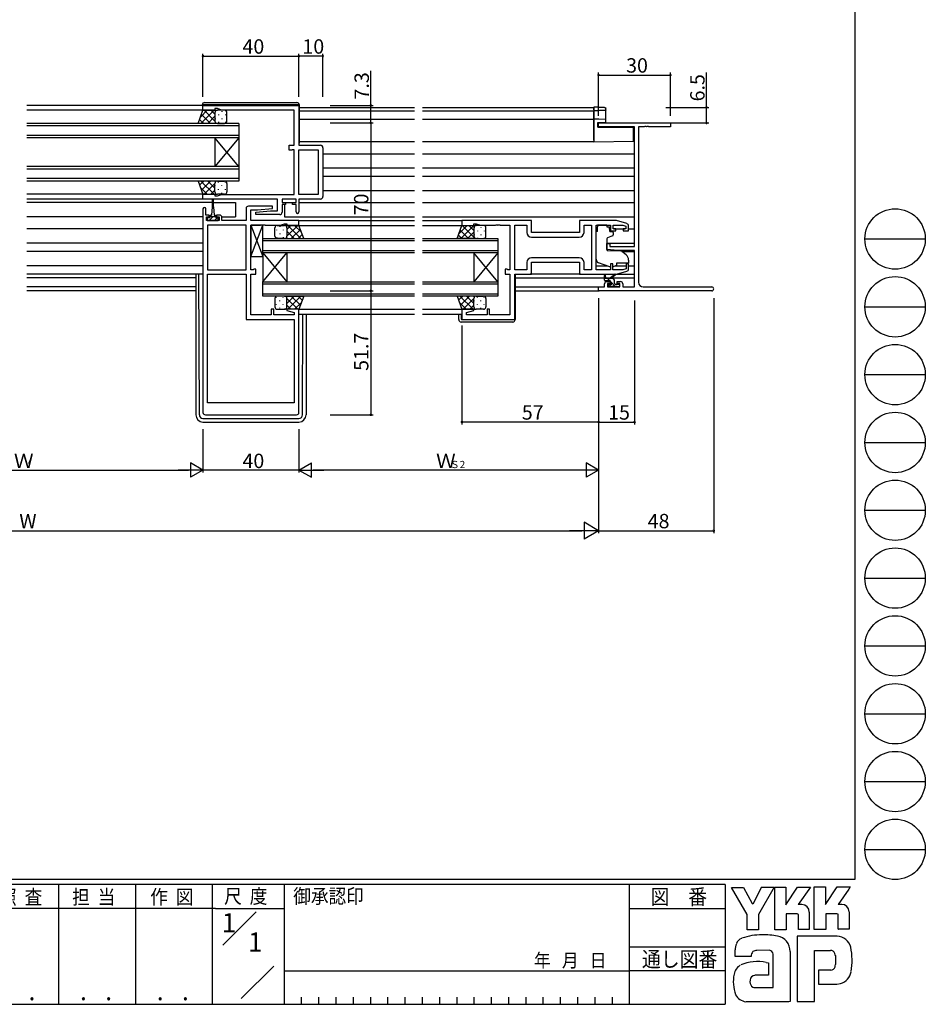
# Model space of a CAD drawing. Extents: x 0 to 1133, y 0 to 806.
# Drawn here: x 756 to 1133, y 0 to 411 of the extents above; entities that cross this region are included whole.
import ezdxf
from ezdxf.enums import TextEntityAlignment as Align

# ---------------------------------------------------------------- set-up
doc = ezdxf.new("R2010")
doc.units = 0
for name, color, linetype in [('USER1', 3, 'CONTINUOUS'), ('YKK_11', 7, 'CONTINUOUS'), ('YKK_12', 2, 'CONTINUOUS'), ('YKK_13', 4, 'CONTINUOUS'), ('YKK_D', 6, 'CONTINUOUS'), ('YKK_ZWAK', 7, 'CONTINUOUS')]:
    doc.layers.add(name, color=color, linetype=linetype)
doc.styles.get("Standard").update_dxf_attribs({"font": 'ROMANS.SHX', "bigfont": 'EXTFONT.SHX'})
doc.styles.add('YKK_OSSTYLE1', font='romans.shx', dxfattribs={"width": 0.9, "bigfont": 'EXTFONT.SHX'})

# ---------------------------------------------------------------- blocks, each defined once
blk = doc.blocks.new('A201')
at = {"layer": 'YKK_ZWAK', "color": 254, "linetype": 'Continuous'}
for p, q in [((571, 410), (571, 35)), ((571, 35), (21, 35)), ((544, 34), (21, 34)), ((437, 34), (437, 9)), ((452, 34), (452, 9)), ((524, 34), (524, 9)), ((544, 34), (544, 9)), ((548.59, 27.71), (545.31, 33.35)), ((545.31, 33.35), (547.82, 33.35)), ((547.82, 33.35), (549.62, 29.99)), ((551.6, 33.43), (549.77, 29.88)), ((554.19, 33.43), (550.95, 27.7)), ((551.6, 33.43), (554.19, 33.43)), ((554.33, 24.55), (554.33, 33.41)), ((554.33, 33.41), (556.63, 33.41)), ((556.63, 29.77), (559.04, 33.45)), ((556.63, 33.41), (556.63, 29.77)), ((559.04, 33.45), (561.77, 33.45)), ((561.77, 33.45), (559.24, 29.78)), ((562.55, 24.63), (562.55, 33.49)), ((562.55, 33.49), (564.89, 33.49)), ((564.89, 29.78), (567.34, 33.49)), ((564.89, 33.49), (564.89, 29.78)), ((567.34, 33.49), (570.04, 33.49)), ((569.77, 33.02), (567.54, 29.84)), ((570.04, 33.49), (569.77, 33.02)), ((549.62, 29.99), (549.77, 29.88)), ((559.99, 29.78), (559.24, 29.78)), ((568.29, 29.84), (567.54, 29.84)), ((548.59, 24.53), (548.59, 27.71)), ((550.95, 27.7), (550.95, 24.53)), ((558.98, 27.87), (556.7, 27.87)), ((556.7, 27.87), (556.7, 24.55)), ((559.29, 27.75), (558.98, 27.87)), ((559.29, 24.61), (559.29, 27.75)), ((561.53, 28.24), (561.53, 24.61)), ((567.26, 27.89), (564.99, 27.89)), ((564.99, 27.89), (564.99, 24.63)), ((567.57, 27.77), (567.26, 27.89)), ((567.57, 24.65), (567.57, 27.77)), ((569.83, 28.24), (569.83, 24.65)), ((567.57, 24.68), (567.61, 24.65)), ((569.83, 24.65), (567.57, 24.65)), ((550.95, 24.53), (548.59, 24.53)), ((556.7, 24.55), (554.33, 24.55)), ((559.02, 23.22), (559.02, 9.57)), ((567.3, 23.22), (559.02, 23.22)), ((561.53, 24.61), (559.29, 24.61)), ((564.99, 24.63), (562.55, 24.63)), ((524, 21), (544, 21)), ((546.08, 18.95), (546.08, 20.33)), ((549.41, 18.95), (546.08, 18.95)), ((553.25, 20.28), (550.61, 20.23)), ((554.02, 12.52), (554.02, 19.47)), ((557.51, 20.01), (557.51, 9.59)), ((562.61, 9.57), (562.61, 20.24)), ((562.61, 20.24), (565.93, 20.24)), ((566.98, 19.17), (566.99, 17.29)), ((552.55, 17.73), (553.05, 17.62)), ((553.05, 17.62), (553.05, 15.05)), ((452, 16), (524, 16)), ((553.05, 15.05), (550.2, 15.05)), ((566.01, 16.15), (563.48, 16.15)), ((563.48, 16.15), (563.48, 13.2)), ((550, 12.52), (554.02, 12.52)), ((553.71, 12.52), (553.96, 12.52)), ((554.02, 12.52), (554.02, 12.52)), ((563.48, 13.2), (567.28, 13.2)), ((567.28, 13.2), (568.06, 13.37)), ((21, 9), (544, 9)), ((549.41, 9.53), (548.34, 9.53)), ((557.28, 9.55), (549.41, 9.53)), ((557.51, 9.59), (557.28, 9.55)), ((559.02, 9.57), (562.05, 9.57)), ((562.05, 9.57), (562.61, 9.57))]:
    blk.add_line(p, q, dxfattribs=at)
at = {"layer": 'YKK_ZWAK', "color": 8, "linetype": 'Continuous'}
for p, q in [((573.13, 168.56), (585.73, 168.56)), ((573.13, 154.42), (585.73, 154.42)), ((573.13, 140.28), (585.73, 140.28)), ((573.13, 126.14), (585.73, 126.14)), ((573.13, 112), (585.73, 112)), ((573.13, 97.86), (585.73, 97.86)), ((573.13, 83.72), (585.73, 83.72)), ((573.13, 69.58), (585.73, 69.58)), ((573.13, 55.44), (585.73, 55.44)), ((573.13, 41.3), (585.73, 41.3))]:
    blk.add_line(p, q, dxfattribs=at)
at = {"layer": 'YKK_ZWAK', "color": 131, "linetype": 'Continuous'}
for p, q in [((405, 34), (405, 9)), ((421, 34), (421, 9)), ((437.7, 29), (389, 29)), ((437.7, 29), (452, 29)), ((524, 29), (544, 29)), ((439.26, 21.33), (446.19, 28.25)), ((443.05, 10.18), (449.85, 16.98)), ((544, 16), (524, 16)), ((455.6, 10.5), (455.6, 9)), ((459.2, 10.5), (459.2, 9)), ((462.8, 10.5), (462.8, 9)), ((466.4, 10.5), (466.4, 9)), ((470, 10.5), (470, 9)), ((473.6, 10.5), (473.6, 9)), ((477.2, 10.5), (477.2, 9)), ((480.8, 10.5), (480.8, 9)), ((484.4, 10.5), (484.4, 9)), ((488, 10.5), (488, 9)), ((491.6, 10.5), (491.6, 9)), ((495.2, 10.5), (495.2, 9)), ((498.8, 10.5), (498.8, 9)), ((502.4, 10.5), (502.4, 9)), ((506, 10.5), (506, 9)), ((509.6, 10.5), (509.6, 9)), ((513.2, 10.5), (513.2, 9)), ((516.8, 10.5), (516.8, 9)), ((520.4, 10.5), (520.4, 9))]:
    blk.add_line(p, q, dxfattribs=at)
at = {"layer": 'YKK_ZWAK', "color": 8, "linetype": 'Continuous'}
for centre in [(579.43, 168.56), (579.43, 154.42), (579.43, 140.28), (579.43, 126.14), (579.43, 112), (579.43, 97.86), (579.43, 83.72), (579.43, 69.58), (579.43, 55.44), (579.43, 41.3)]:
    blk.add_circle(centre, 6.3, dxfattribs=at)
at = {"layer": 'YKK_ZWAK', "color": 254, "linetype": 'Continuous'}
for centre, radius, start, end in [((559.99, 28.24), 1.54, 0.0017, 89.996), ((568.29, 28.29), 1.54, 0.0017, 89.996), ((548, 21.1), 1.75, 109.0213, 161.5126), ((551.66, 10.86), 12.63, 89.8916, 109.3085), ((552.03, 8.67), 14.82, 78.7801, 91.4694), ((554.38, 20.07), 3.18, 40.6642, 80.3169), ((567.19, 20.11), 3.1, 14.4457, 87.0875), ((549.69, 20.31), 3.6, 158.4108, 179.7178), ((554.22, 20.08), 3.29, 358.7806, 38.7656), ((555.55, 18.15), 14.9, 350.9903, 10.6762), ((550.91, 18.99), 1.51, 138.4638, 181.7136), ((550.51, 19.02), 1.21, 85.5055, 126.7804), ((552.9, 19.18), 1.16, 14.7552, 72.4499), ((566.05, 19.37), 0.878, 16.4312, 96.9166), ((564.38, 18.85), 2.62, 4.9342, 17.0355), ((548.59, 14.77), 2.79, 121.8271, 169.0847), ((550.8, 8.39), 9.51, 79.381, 112.0583), ((566.01, 17.08), 0.933, 269.9547, 342.9014), ((564.36, 17.54), 2.64, 343.6902, 354.7536), ((553.61, 13.72), 7.92, 168.7637, 199.8008), ((550.21, 14.01), 1.03, 90.3395, 178.0364), ((567.24, 16.32), 3.07, 285.4429, 349.9045), ((550.84, 13.77), 1.69, 171.082, 216.7192), ((550.18, 13.6), 1.09, 230.9728, 260.7549), ((548.6, 12.25), 2.73, 207.3144, 263.5946)]:
    blk.add_arc(centre, radius, start, end, dxfattribs=at)
at = {"layer": 'YKK_ZWAK', "color": 131, "linetype": 'Continuous', "style": 'YKK_OSSTYLE1', "width": 0.9}
for s, height, p in [('照  査', 3, (392.56, 29.87)), ('担  当', 3, (407.82, 29.87)), ('作  図', 3, (424.09, 29.88)), ('尺  度', 3, (439.51, 30.04)), ('御承認印', 3, (453.91, 30.05)), ('図\u3000番', 3.2, (528.43, 29.81)), ('年   月   日', 2.828, (504.13, 16.74)), ('通し図番', 3.2, (526.63, 16.8)), (' ． ．', 3.5, (392.18, 9.75)), (' ． ．', 3.5, (408.18, 9.75)), (' ． ．', 3.5, (424.18, 9.75))]:
    blk.add_text(s, height=height, dxfattribs=at).set_placement(p)

msp = doc.modelspace()

# ---------------------------------------------------------------- linework, layer by layer
at = {"layer": 'YKK_11', "color": 0, "linetype": 'ByBlock', "lineweight": -2}
for p, q in [((832.19, 374.79), (872.19, 374.79)), ((832.19, 372.79), (832.19, 374.79)), ((872.19, 374.79), (872.19, 358.19)), ((837.19, 372.79), (832.19, 372.79)), ((838.19, 373.49), (837.19, 373.49)), ((837.19, 373.49), (837.19, 372.79)), ((839.92, 372.86), (838.19, 373.49)), ((870.19, 372.86), (839.92, 372.86)), ((870.19, 358.19), (870.19, 372.86)), ((868.19, 356.09), (868.19, 358.19)), ((868.19, 358.19), (870.19, 358.19)), ((872.19, 358.19), (881.19, 358.19)), ((882.19, 357.19), (882.19, 336.79)), ((869.06, 356.09), (868.19, 356.09)), ((869.23, 356.18), (869.06, 356.09)), ((869.39, 356.26), (869.23, 356.18)), ((870.19, 356.26), (869.39, 356.26)), ((870.19, 337.72), (870.19, 356.26)), ((872.19, 337.72), (872.19, 356.26)), ((872.19, 356.26), (880.26, 356.26)), ((880.26, 356.26), (880.26, 337.72)), ((880.26, 356.26), (880.26, 337.72)), ((832.19, 335.79), (832.19, 337.79)), ((832.19, 337.79), (837.19, 337.79)), ((837.19, 337.79), (837.19, 337.09)), ((837.19, 337.09), (838.19, 337.09)), ((838.19, 337.09), (839.92, 337.72)), ((839.92, 337.72), (846.23, 337.72)), ((846.23, 337.72), (846.42, 337.6)), ((846.42, 337.6), (846.97, 337.6)), ((846.97, 337.6), (847.15, 337.72)), ((847.15, 337.72), (847.23, 337.72)), ((847.23, 337.72), (847.42, 337.6)), ((847.42, 337.6), (847.97, 337.6)), ((847.97, 337.6), (848.15, 337.72)), ((848.15, 337.72), (870.19, 337.72)), ((880.26, 337.72), (872.19, 337.72)), ((863.26, 335.79), (832.19, 335.79)), ((861.17, 332.79), (851.19, 332.79)), ((861.21, 331.84), (861.17, 332.79)), ((863.26, 330.79), (863.26, 335.79)), ((870.99, 335.79), (865.19, 335.79)), ((865.19, 335.79), (865.19, 334.29)), ((865.19, 334.29), (866.59, 334.29)), ((866.59, 333.49), (865.19, 333.49)), ((865.19, 333.49), (865.19, 330.29)), ((866.59, 334.29), (866.59, 333.49)), ((869.59, 333.49), (869.59, 334.29)), ((869.59, 334.29), (870.99, 334.29)), ((870.99, 333.49), (869.59, 333.49)), ((870.99, 334.29), (870.99, 335.79)), ((870.99, 330.39), (870.99, 333.49)), ((881.19, 335.79), (872.19, 335.79)), ((872.19, 335.79), (872.19, 330.39)), ((832.19, 331.69), (832.19, 246.79)), ((833.39, 329.09), (833.39, 331.69)), ((834.79, 329.09), (833.39, 329.09)), ((834.79, 328.29), (834.79, 329.09)), ((839.09, 329.09), (837.79, 329.09)), ((837.79, 329.09), (837.79, 328.29)), ((850.19, 331.79), (850.19, 326.79)), ((852.12, 326.79), (852.12, 331.29)), ((852.12, 331.29), (855, 331.29)), ((854.17, 330.25), (860.39, 330.79)), ((854.21, 329.29), (854.17, 330.25)), ((864.19, 329.29), (854.21, 329.29)), ((855, 331.29), (861.21, 331.84)), ((860.39, 330.79), (863.26, 330.79)), ((833.69, 326.79), (833.69, 328.29)), ((833.69, 328.29), (834.79, 328.29)), ((838.89, 326.79), (833.69, 326.79)), ((834.12, 324.86), (834.12, 306.32)), ((850.19, 324.86), (834.12, 324.86)), ((834.12, 324.86), (834.12, 306.32)), ((837.79, 328.29), (838.89, 328.29)), ((838.89, 328.29), (838.89, 326.79)), ((840.09, 326.79), (840.09, 328.09)), ((850.19, 326.79), (840.09, 326.79)), ((850.19, 306.32), (850.19, 324.86)), ((872.19, 326.79), (852.12, 326.79)), ((852.19, 306.32), (852.19, 324.86)), ((852.19, 324.86), (856.23, 324.86)), ((856.23, 324.86), (856.42, 324.98)), ((856.42, 324.98), (856.97, 324.98)), ((856.97, 324.98), (857.15, 324.86)), ((857.15, 324.86), (857.23, 324.86)), ((857.23, 324.86), (857.42, 324.98)), ((857.42, 324.98), (857.97, 324.98)), ((857.97, 324.98), (858.15, 324.86)), ((858.15, 324.86), (864.46, 324.86)), ((864.46, 324.86), (866.19, 325.49)), ((866.19, 325.49), (867.19, 325.49)), ((867.19, 325.49), (867.19, 324.79)), ((867.19, 324.79), (872.19, 324.79)), ((872.19, 324.79), (872.19, 326.79)), ((969.19, 326.79), (940.19, 326.79)), ((940.19, 326.79), (940.19, 324.79)), ((940.19, 324.79), (945.19, 324.79)), ((945.19, 324.79), (945.19, 325.49)), ((945.19, 325.49), (946.19, 325.49)), ((946.19, 325.49), (947.92, 324.86)), ((947.92, 324.86), (954.23, 324.86)), ((954.23, 324.86), (954.42, 324.98)), ((954.42, 324.98), (954.97, 324.98)), ((954.97, 324.98), (955.15, 324.86)), ((955.15, 324.86), (955.23, 324.86)), ((955.23, 324.86), (955.42, 324.98)), ((955.42, 324.98), (955.97, 324.98)), ((955.97, 324.98), (956.15, 324.86)), ((956.15, 324.86), (960.19, 324.86)), ((960.19, 324.86), (960.19, 306.32)), ((962.19, 306.32), (962.19, 324.86)), ((962.19, 324.86), (967.26, 324.86)), ((967.26, 324.86), (967.26, 321.86)), ((969.19, 321.79), (969.19, 326.79)), ((1004.69, 326.79), (989.19, 326.79)), ((989.19, 326.79), (989.19, 321.79)), ((991.12, 321.86), (991.12, 324.86)), ((991.12, 324.86), (994.26, 324.86)), ((994.26, 324.86), (994.26, 306.32)), ((996.19, 306.32), (996.19, 324.86)), ((996.19, 324.86), (1002.09, 324.86)), ((1002.09, 324.86), (1002.09, 322.49)), ((1003.29, 323.29), (1003.29, 324.86)), ((1003.29, 324.86), (1007.3, 324.86)), ((1008.98, 325.51), (1004.69, 326.79)), ((1007.3, 324.86), (1008.49, 324.5)), ((1008.49, 324.5), (1008.49, 323.29)), ((1009.69, 322.49), (1009.69, 324.55)), ((989.19, 321.79), (969.19, 321.79)), ((1002.09, 322.49), (1004.39, 322.49)), ((1004.39, 323.29), (1003.29, 323.29)), ((1004.39, 322.49), (1004.39, 323.29)), ((1008.49, 323.29), (1007.39, 323.29)), ((1007.39, 323.29), (1007.39, 322.49)), ((1007.39, 322.49), (1009.69, 322.49)), ((969.26, 319.86), (989.12, 319.86)), ((967.26, 309.32), (967.26, 306.32)), ((969.19, 304.39), (969.19, 309.39)), ((969.19, 309.39), (989.19, 309.39)), ((989.12, 311.32), (969.26, 311.32)), ((989.12, 311.32), (969.26, 311.32)), ((989.19, 309.39), (989.19, 304.39)), ((991.12, 306.32), (991.12, 309.32)), ((1003.09, 308.69), (1002.09, 308.69)), ((1002.09, 308.69), (1002.09, 306.32)), ((1003.09, 306.32), (1003.09, 308.69)), ((1009.69, 308.69), (1008.69, 308.69)), ((1008.69, 308.69), (1008.69, 306.74)), ((1009.69, 306.64), (1009.69, 308.69)), ((834.12, 306.32), (850.19, 306.32)), ((834.12, 250.79), (834.12, 304.39)), ((834.12, 304.39), (850.19, 304.39)), ((834.12, 250.79), (834.12, 304.39)), ((850.19, 304.39), (850.19, 285.59)), ((853.06, 306.32), (852.19, 306.32)), ((852.19, 287.52), (852.19, 304.39)), ((852.19, 304.39), (854.19, 304.39)), ((853.23, 306.41), (853.06, 306.32)), ((853.39, 306.49), (853.23, 306.41)), ((854.19, 306.49), (853.39, 306.49)), ((854.19, 304.39), (854.19, 306.49)), ((958.99, 306.49), (958.19, 306.49)), ((958.19, 306.49), (958.19, 304.39)), ((958.19, 304.39), (960.19, 304.39)), ((959.16, 306.41), (958.99, 306.49)), ((959.32, 306.32), (959.16, 306.41)), ((960.19, 306.32), (959.32, 306.32)), ((960.19, 304.39), (960.19, 287.52)), ((967.26, 306.32), (962.19, 306.32)), ((962.19, 285.59), (962.19, 304.39)), ((962.19, 304.39), (969.19, 304.39)), ((989.19, 304.39), (1004.69, 304.39)), ((994.26, 306.32), (991.12, 306.32)), ((1002.09, 306.32), (996.19, 306.32)), ((1007.3, 306.32), (1003.09, 306.32)), ((1004.69, 304.39), (1008.98, 305.68)), ((1008.69, 306.74), (1007.3, 306.32)), ((860.69, 287.52), (852.19, 287.52)), ((861.69, 289.79), (860.69, 289.79)), ((860.69, 289.79), (860.69, 287.52)), ((861.69, 287.52), (861.69, 289.79)), ((870.26, 287.52), (861.69, 287.52)), ((867.23, 289.79), (867.16, 289.27)), ((867.16, 289.27), (870.26, 288.44)), ((872.19, 289.79), (867.23, 289.79)), ((870.26, 288.44), (870.26, 287.52)), ((872.19, 246.79), (872.19, 289.79)), ((945.15, 289.79), (940.19, 289.79)), ((940.19, 289.79), (940.19, 285.59)), ((942.12, 288.44), (945.22, 289.27)), ((942.12, 287.52), (942.12, 288.44)), ((950.69, 287.52), (942.12, 287.52)), ((945.22, 289.27), (945.15, 289.79)), ((951.69, 289.79), (950.69, 289.79)), ((950.69, 289.79), (950.69, 287.52)), ((951.69, 287.52), (951.69, 289.79)), ((960.19, 287.52), (951.69, 287.52)), ((850.19, 285.59), (870.26, 285.59)), ((870.26, 285.59), (870.26, 250.79)), ((940.19, 285.59), (962.19, 285.59)), ((870.26, 250.79), (834.12, 250.79)), ((833.19, 245.79), (871.19, 245.79))]:
    msp.add_line(p, q, dxfattribs=at)
at = {"layer": 'YKK_11', "color": 0, "linetype": 'ByBlock', "lineweight": -2, "ltscale": 0.5}
for p, q in [((997.19, 365.86), (997.19, 367.49)), ((997.19, 367.49), (1027.19, 367.49)), ((1012.19, 365.86), (997.19, 365.86)), ((1012.19, 315.99), (1012.19, 365.86)), ((1013.82, 365.86), (1013.82, 301.12)), ((1016.23, 365.86), (1013.82, 365.86)), ((1016.42, 365.98), (1016.23, 365.86)), ((1016.97, 365.98), (1016.42, 365.98)), ((1017.15, 365.86), (1016.97, 365.98)), ((1017.23, 365.86), (1017.15, 365.86)), ((1017.42, 365.98), (1017.23, 365.86)), ((1017.97, 365.98), (1017.42, 365.98)), ((1018.15, 365.86), (1017.97, 365.98)), ((1027.19, 365.86), (1018.15, 365.86)), ((1027.19, 367.49), (1027.19, 365.86)), ((1000.69, 314.69), (1000.69, 317.29)), ((1000.69, 317.29), (1001.89, 317.29)), ((1001.89, 317.29), (1001.89, 315.99)), ((1005.19, 314.29), (1000.69, 314.69)), ((1001.89, 315.99), (1012.19, 315.99)), ((1012.19, 314.29), (1005.19, 314.29)), ((1012.19, 299.12), (1012.19, 314.29)), ((999.69, 299.12), (999.69, 300.39)), ((1000.69, 301.39), (1001.99, 301.39)), ((1001.99, 300.59), (1000.89, 300.59)), ((1000.89, 300.59), (1000.89, 299.12)), ((1001.99, 301.39), (1001.99, 300.59)), ((1004.99, 300.59), (1004.99, 301.39)), ((1004.99, 301.39), (1006.29, 301.39)), ((1006.09, 300.59), (1004.99, 300.59)), ((1006.09, 299.12), (1006.09, 300.59)), ((1007.29, 300.39), (1007.29, 299.12)), ((997.19, 297.49), (997.19, 299.12)), ((997.19, 299.12), (999.69, 299.12)), ((1044.38, 297.49), (997.19, 297.49)), ((1000.89, 299.12), (1006.09, 299.12)), ((1007.29, 299.12), (1012.19, 299.12)), ((1015.82, 299.12), (1044.38, 299.12))]:
    msp.add_line(p, q, dxfattribs=at)
at = {"layer": 'YKK_11', "color": 0, "linetype": 'ByBlock', "lineweight": -2}
for centre, radius, start, end in [((881.19, 357.19), 1, 0, 90), ((881.19, 336.79), 1, 270, 360), ((851.19, 331.79), 1, 90, 180), ((832.79, 331.69), 0.6, 360, 180), ((839.09, 328.09), 1, 0, 90), ((864.19, 330.29), 1, 270, 360), ((871.59, 330.39), 0.6, 180, 0), ((1008.69, 324.55), 1, 360, 73.3007), ((969.26, 321.86), 2, 180, 270), ((989.12, 321.86), 2, 270, 360), ((969.26, 309.32), 2, 90, 180), ((989.12, 309.32), 2, 0, 90), ((1008.69, 306.64), 1, 286.6993, 0), ((833.19, 246.79), 1, 180, 270), ((871.19, 246.79), 1, 270, 360)]:
    msp.add_arc(centre, radius, start, end, dxfattribs=at)
at = {"layer": 'YKK_11', "color": 0, "linetype": 'ByBlock', "lineweight": -2, "ltscale": 0.5}
for centre, radius, start, end in [((1000.69, 300.39), 1, 90, 180), ((1006.29, 300.39), 1, 0, 90), ((1015.82, 301.12), 2, 180, 270), ((1044.38, 298.31), 0.815, 270, 90)]:
    msp.add_arc(centre, radius, start, end, dxfattribs=at)
at = {"layer": 'YKK_12'}
for p, q in [((832.49, 374.79), (758.69, 374.79)), ((872.39, 373.99), (920.47, 373.99)), ((923.8, 373.99), (995.19, 373.99)), ((995.19, 373.99), (995.19, 359.69)), ((832.69, 372.79), (758.69, 372.79)), ((872.39, 372.59), (920.47, 372.59)), ((923.8, 372.59), (995.19, 372.59)), ((872.39, 369.09), (920.47, 369.09)), ((923.8, 369.09), (995.19, 369.09)), ((920.47, 359.69), (872.39, 359.69)), ((995.19, 359.69), (923.8, 359.69)), ((882.19, 354.69), (920.47, 354.69)), ((923.8, 354.69), (1012.19, 354.69)), ((882.19, 348.74), (920.47, 348.74)), ((882.19, 345.25), (920.47, 345.25)), ((923.8, 348.74), (1012.19, 348.74)), ((923.8, 345.25), (1012.19, 345.25)), ((832.69, 337.79), (758.69, 337.79)), ((882.19, 339.29), (920.47, 339.29)), ((923.8, 339.29), (1012.19, 339.29)), ((832.49, 335.79), (758.69, 335.79)), ((836.04, 334.29), (758.69, 334.29)), ((836.54, 334.29), (845.69, 334.29)), ((845.69, 334.29), (845.69, 328.29)), ((866.19, 334.29), (869.89, 334.29)), ((866.19, 333.49), (866.19, 328.29)), ((872.19, 334.29), (920.47, 334.29)), ((923.8, 334.29), (1012.19, 334.29)), ((832.19, 328.29), (758.69, 328.29)), ((840.07, 328.29), (845.69, 328.29)), ((866.19, 328.29), (920.47, 328.29)), ((871.89, 326.79), (920.47, 326.79)), ((872.19, 324.79), (920.47, 324.79)), ((923.8, 328.29), (1012.19, 328.29)), ((923.8, 326.79), (940.49, 326.79)), ((923.8, 324.79), (940.69, 324.79)), ((832.19, 323.29), (758.69, 323.29)), ((1003.59, 323.29), (1008.19, 323.29)), ((1009.69, 323.29), (1012.19, 323.29)), ((832.19, 317.34), (758.69, 317.34)), ((1000.69, 317.34), (1012.19, 317.34)), ((832.19, 313.85), (758.69, 313.85)), ((1007.12, 313.85), (1012.19, 313.85)), ((832.19, 307.89), (758.69, 307.89)), ((996.19, 307.89), (1000.88, 307.89)), ((1004.04, 307.89), (1008.69, 307.89)), ((1009.69, 307.89), (1012.19, 307.89)), ((829.19, 302.89), (758.69, 302.89)), ((962.39, 302.89), (999.69, 302.89)), ((1000.14, 302.89), (1001.95, 302.89)), ((1002.54, 302.89), (1012.19, 302.89)), ((829.19, 299.12), (758.69, 299.12)), ((829.19, 297.49), (758.69, 297.49)), ((962.39, 299.12), (997.49, 299.12)), ((962.39, 297.49), (997.49, 297.49)), ((872.19, 289.79), (920.47, 289.79)), ((872.19, 287.79), (920.47, 287.79)), ((923.8, 289.79), (940.69, 289.79)), ((923.8, 287.79), (940.19, 287.79))]:
    msp.add_line(p, q, dxfattribs=at)
at = {"layer": 'YKK_12', "linetype": 'Continuous'}
for p, q in [((847.19, 367.29), (758.69, 367.29)), ((847.19, 366.29), (758.69, 366.29)), ((847.19, 367.29), (847.19, 361.29)), ((847.19, 362.29), (758.69, 362.29)), ((847.19, 361.29), (758.69, 361.29)), ((837.19, 361.29), (837.19, 349.29)), ((847.19, 361.29), (837.19, 349.29)), ((847.19, 349.29), (837.19, 361.29)), ((847.19, 361.29), (847.19, 349.29)), ((847.19, 349.29), (758.69, 349.29)), ((847.19, 349.29), (847.19, 343.29)), ((847.19, 348.29), (758.69, 348.29)), ((847.19, 344.29), (758.69, 344.29)), ((847.19, 343.29), (758.69, 343.29)), ((857.19, 319.29), (920.47, 319.29)), ((857.19, 313.29), (857.19, 319.29)), ((920.47, 318.29), (857.19, 318.29)), ((923.8, 319.29), (955.19, 319.29)), ((955.19, 318.29), (923.8, 318.29)), ((955.19, 319.29), (955.19, 313.29)), ((857.19, 314.29), (920.47, 314.29)), ((920.47, 313.29), (857.19, 313.29)), ((857.19, 313.29), (857.19, 301.29)), ((857.19, 313.29), (867.19, 301.29)), ((857.19, 301.29), (867.19, 313.29)), ((867.19, 313.29), (867.19, 301.29)), ((923.8, 314.29), (955.19, 314.29)), ((955.19, 313.29), (923.8, 313.29)), ((945.19, 313.29), (945.19, 301.29)), ((955.19, 313.29), (945.19, 301.29)), ((955.19, 301.29), (945.19, 313.29)), ((955.19, 313.29), (955.19, 301.29)), ((857.19, 301.29), (920.47, 301.29)), ((857.19, 295.29), (857.19, 301.29)), ((920.47, 300.29), (857.19, 300.29)), ((923.8, 301.29), (955.19, 301.29)), ((955.19, 300.29), (923.8, 300.29)), ((955.19, 301.29), (955.19, 295.29)), ((857.19, 296.29), (920.47, 296.29)), ((923.8, 296.29), (955.19, 296.29)), ((920.47, 295.29), (857.19, 295.29)), ((955.19, 295.29), (923.8, 295.29))]:
    msp.add_line(p, q, dxfattribs=at)
at = {"layer": 'YKK_13'}
for p, q in [((832.39, 374.99), (831.89, 374.99)), ((831.89, 374.99), (831.89, 374.79)), ((871.89, 374.99), (832.39, 374.99)), ((832.89, 375.99), (871.39, 375.99)), ((872.39, 374.99), (871.89, 374.99)), ((872.39, 359.19), (872.39, 374.99)), ((830.19, 367.29), (832.19, 372.79)), ((834, 372.79), (831.16, 369.96)), ((836.82, 372.79), (831.32, 367.29)), ((835.34, 367.29), (831.57, 371.07)), ((832.19, 372.79), (838.19, 372.79)), ((837.19, 368.27), (832.67, 372.79)), ((837.19, 370.33), (834.15, 367.29)), ((837.19, 371.1), (835.5, 372.79)), ((837.19, 371.79), (837.19, 368.29)), ((837.19, 371.79), (837.19, 368.29)), ((837.28, 372.21), (837.28, 372.17)), ((841.19, 372.79), (838.19, 372.79)), ((838.7, 370.96), (838.7, 370.76)), ((840.11, 372.37), (840.11, 372.17)), ((841.53, 370.96), (841.53, 370.76)), ((842.19, 368.29), (842.19, 371.79)), ((838.19, 367.29), (830.19, 367.29)), ((832.52, 367.29), (830.81, 369)), ((837.39, 367.7), (836.98, 367.29)), ((837.28, 369.34), (837.28, 369.14)), ((838.17, 367.29), (838.17, 367.29)), ((838.19, 367.29), (841.19, 367.29)), ((838.7, 367.93), (838.7, 367.73)), ((840.11, 369.34), (840.11, 369.14)), ((841.53, 367.93), (841.53, 367.73)), ((838.19, 343.29), (830.19, 343.29)), ((830.19, 343.29), (832.19, 337.79)), ((832.52, 343.29), (830.81, 341.59)), ((836.82, 337.79), (831.32, 343.29)), ((835.34, 343.29), (831.57, 339.51)), ((837.19, 342.31), (832.67, 337.79)), ((837.19, 340.25), (834.15, 343.29)), ((837.39, 342.89), (836.98, 343.29)), ((837.19, 338.79), (837.19, 342.29)), ((837.19, 338.79), (837.19, 342.29)), ((837.28, 341.24), (837.28, 341.44)), ((838.17, 343.29), (838.17, 343.29)), ((838.19, 343.29), (841.19, 343.29)), ((838.7, 342.66), (838.7, 342.86)), ((840.11, 341.24), (840.11, 341.44)), ((841.53, 342.66), (841.53, 342.86)), ((842.19, 342.29), (842.19, 338.79)), ((834, 337.79), (831.16, 340.63)), ((832.19, 337.79), (838.19, 337.79)), ((837.19, 339.48), (835.5, 337.79)), ((837.28, 338.38), (837.28, 338.41)), ((841.19, 337.79), (838.19, 337.79)), ((838.7, 339.63), (838.7, 339.83)), ((840.11, 338.21), (840.11, 338.41)), ((841.53, 339.63), (841.53, 339.83)), ((836.04, 332.59), (835.79, 329.09)), ((836.04, 335.54), (836.04, 332.59)), ((836.54, 332.59), (836.54, 335.54)), ((836.54, 332.59), (836.79, 329.09)), ((835.04, 327.89), (835.04, 328.69)), ((835.44, 329.09), (835.79, 329.09)), ((836.79, 329.09), (837.14, 329.09)), ((837.54, 328.69), (837.54, 327.89)), ((835.04, 327.89), (833.99, 327.89)), ((833.99, 327.89), (833.99, 326.79)), ((833.99, 326.79), (838.59, 326.79)), ((834.72, 326.79), (836.29, 328.36)), ((837.54, 328.39), (835.04, 328.39)), ((836.29, 328.36), (836.32, 328.39)), ((836.97, 326.79), (838.07, 327.89)), ((838.59, 327.89), (837.54, 327.89)), ((838.59, 326.79), (838.59, 327.89)), ((857.19, 324.86), (852.19, 324.86)), ((852.19, 324.86), (852.19, 311.86)), ((852.19, 311.86), (857.19, 324.86)), ((852.19, 324.86), (857.19, 311.86)), ((857.19, 311.86), (857.19, 324.86)), ((863.19, 324.79), (866.19, 324.79)), ((864.27, 324.37), (864.27, 324.17)), ((872.19, 324.79), (866.19, 324.79)), ((867.19, 323.1), (868.88, 324.79)), ((867.19, 320.27), (871.71, 324.79)), ((867.56, 324.79), (873.06, 319.29)), ((870.39, 324.79), (873.22, 321.96)), ((874.19, 319.29), (872.19, 324.79)), ((938.19, 319.29), (940.19, 324.79)), ((942.4, 324.79), (938.93, 321.33)), ((945.22, 324.79), (939.72, 319.29)), ((940.19, 324.79), (946.19, 324.79)), ((945.77, 319.29), (940.27, 324.79)), ((945.19, 322.7), (943.1, 324.79)), ((945.96, 324.76), (945.93, 324.79)), ((949.19, 324.79), (946.19, 324.79)), ((1000.59, 324.86), (996.79, 324.86)), ((996.79, 324.86), (996.79, 324.19)), ((1000.59, 324.86), (1000.59, 324.19)), ((862.19, 320.29), (862.19, 323.79)), ((862.86, 322.96), (862.86, 322.76)), ((864.27, 321.34), (864.27, 321.14)), ((865.69, 322.96), (865.69, 322.76)), ((867.1, 324.21), (867.1, 324.17)), ((867.1, 321.34), (867.1, 321.14)), ((867.19, 323.79), (867.19, 320.29)), ((867.19, 323.79), (867.19, 320.29)), ((867.19, 322.33), (870.23, 319.29)), ((869.04, 319.29), (872.82, 323.07)), ((871.87, 319.29), (873.57, 321)), ((940.12, 319.29), (938.7, 320.7)), ((942.94, 319.29), (939.46, 322.78)), ((945.19, 321.93), (942.55, 319.29)), ((945.19, 323.79), (945.19, 320.29)), ((945.19, 323.79), (945.19, 320.29)), ((945.28, 323.97), (945.28, 323.77)), ((945.28, 320.94), (945.28, 320.74)), ((946.7, 322.56), (946.7, 322.36)), ((948.11, 323.97), (948.11, 323.77)), ((948.11, 320.94), (948.11, 320.74)), ((949.53, 322.56), (949.53, 322.36)), ((950.19, 320.29), (950.19, 323.79)), ((996.79, 322.19), (996.19, 322.19)), ((996.19, 310.64), (996.19, 322.19)), ((996.79, 323.19), (996.79, 324.19)), ((996.79, 322.19), (996.79, 323.19)), ((1000.59, 324.19), (1001.76, 324.19)), ((1002.96, 320.37), (1000.96, 319.64)), ((1001.76, 323.19), (1001.76, 324.19)), ((1001.76, 323.19), (1001.76, 322.49)), ((1002.06, 322.19), (1002.99, 322.19)), ((1003.29, 321.89), (1003.29, 320.84)), ((862.86, 319.93), (862.86, 319.73)), ((866.19, 319.29), (863.19, 319.29)), ((865.69, 319.93), (865.69, 319.73)), ((866.19, 319.29), (874.19, 319.29)), ((866.21, 319.29), (866.21, 319.29)), ((867, 319.7), (867.4, 319.29)), ((946.19, 319.29), (938.19, 319.29)), ((945.59, 319.5), (945.38, 319.29)), ((946.19, 319.29), (949.19, 319.29)), ((946.7, 319.53), (946.7, 319.33)), ((949.53, 319.53), (949.53, 319.35)), ((1000.69, 319.2), (1000.69, 314.59)), ((1000.91, 314.29), (1006.3, 314.24)), ((1006.93, 314.01), (1008.62, 312.59)), ((852.19, 311.86), (857.19, 311.86)), ((1001.82, 307.55), (997.18, 309.23)), ((1003.39, 307.59), (1004.69, 308.19)), ((1009.69, 308.99), (1004.69, 308.99)), ((1004.69, 308.99), (1004.69, 308.69)), ((1004.69, 308.69), (1004.69, 308.19)), ((1009.69, 310.29), (1009.69, 308.99)), ((832.19, 304.39), (758.69, 304.39)), ((829.19, 304.39), (829.19, 245.79)), ((830.68, 245.78), (830.41, 304.39)), ((962.19, 304.09), (962.39, 304.09)), ((962.39, 304.09), (962.39, 285.79)), ((989.69, 304.39), (968.69, 304.39)), ((999.69, 301.92), (999.69, 303.92)), ((1001.59, 302.62), (1003.81, 304.3)), ((1002.19, 302.62), (1004.01, 304.02)), ((1004.62, 304.39), (1012.19, 304.39)), ((1002.89, 302.62), (999.69, 302.62)), ((999.99, 303.75), (1000.19, 302.62)), ((1001.99, 301.62), (999.99, 301.62)), ((1001.87, 301.62), (1000.87, 302.62)), ((1002.12, 299.12), (1001.21, 300.03)), ((1001.78, 299.21), (1001.28, 299.71)), ((1001.49, 300.22), (1001.83, 300.22)), ((1002.29, 300.68), (1002.29, 301.32)), ((1004.17, 299.32), (1002.29, 301.2)), ((1003.86, 301.88), (1003.15, 302.59)), ((1003.89, 300.52), (1003.89, 301.62)), ((1004.19, 300.22), (1005.59, 300.22)), ((1005.89, 299.84), (1005.52, 300.22)), ((1005.89, 299.92), (1005.89, 299.42)), ((1002.59, 299.12), (1001.99, 299.12)), ((1004.89, 299.32), (1002.79, 299.32)), ((1005.59, 299.12), (1005.09, 299.12)), ((862.19, 294.29), (862.19, 290.79)), ((862.86, 294.66), (862.86, 294.86)), ((862.86, 291.63), (862.86, 291.83)), ((866.19, 295.29), (863.19, 295.29)), ((864.27, 293.24), (864.27, 293.44)), ((865.69, 294.66), (865.69, 294.86)), ((865.69, 291.63), (865.69, 291.83)), ((866.19, 295.29), (874.19, 295.29)), ((866.21, 295.29), (866.21, 295.29)), ((867, 294.89), (867.4, 295.29)), ((867.1, 293.24), (867.1, 293.44)), ((867.19, 292.25), (870.23, 295.29)), ((867.19, 294.31), (871.71, 289.79)), ((867.19, 290.79), (867.19, 294.29)), ((867.19, 290.79), (867.19, 294.29)), ((867.56, 289.79), (873.06, 295.29)), ((869.04, 295.29), (872.82, 291.51)), ((870.39, 289.79), (873.22, 292.63)), ((871.87, 295.29), (873.57, 293.59)), ((874.19, 295.29), (872.19, 289.79)), ((946.19, 295.29), (938.19, 295.29)), ((938.19, 295.29), (940.19, 289.79)), ((940.52, 295.29), (938.81, 293.59)), ((942, 289.79), (939.16, 292.63)), ((944.82, 289.79), (939.32, 295.29)), ((943.34, 295.29), (939.57, 291.51)), ((945.19, 294.31), (940.67, 289.79)), ((945.19, 292.25), (942.15, 295.29)), ((945.39, 294.89), (944.98, 295.29)), ((945.19, 290.79), (945.19, 294.29)), ((945.19, 290.79), (945.19, 294.29)), ((945.28, 293.24), (945.28, 293.44)), ((946.17, 295.29), (946.17, 295.29)), ((946.19, 295.29), (949.19, 295.29)), ((946.7, 294.66), (946.7, 294.86)), ((946.7, 291.63), (946.7, 291.83)), ((948.11, 293.24), (948.11, 293.44)), ((949.53, 294.66), (949.53, 294.86)), ((949.53, 291.63), (949.53, 291.83)), ((950.19, 294.29), (950.19, 290.79)), ((863.19, 289.79), (866.19, 289.79)), ((864.27, 290.21), (864.27, 290.41)), ((872.19, 289.79), (866.19, 289.79)), ((867.1, 290.38), (867.1, 290.41)), ((867.19, 291.48), (868.88, 289.79)), ((873.7, 245.78), (873.85, 287.79)), ((875.19, 287.79), (875.19, 245.79)), ((938.89, 285.49), (938.89, 287.79)), ((939.89, 287.79), (939.89, 285.79)), ((940.19, 289.79), (946.19, 289.79)), ((945.19, 291.48), (943.5, 289.79)), ((945.28, 290.38), (945.28, 290.41)), ((949.19, 289.79), (946.19, 289.79)), ((948.11, 290.21), (948.11, 290.41)), ((961.39, 284.49), (939.89, 284.49)), ((940.19, 285.49), (961.89, 285.49)), ((961.89, 285.49), (962.39, 285.49)), ((962.39, 285.79), (962.39, 285.49)), ((832.18, 244.29), (872.2, 244.29)), ((832.19, 242.79), (872.19, 242.79))]:
    msp.add_line(p, q, dxfattribs=at)
at = {"layer": 'YKK_13', "linetype": 'Continuous'}
for p, q in [((997.24, 374.09), (995.19, 374.12)), ((995.19, 374.12), (995.19, 373.82)), ((995.19, 373.02), (995.19, 373.82)), ((1000.19, 373.06), (1000.19, 373.69)), ((995.19, 373.02), (995.19, 372.72)), ((995.19, 372.72), (997.24, 372.76)), ((995.19, 372.6), (995.19, 372.72)), ((999.9, 372.68), (995.19, 372.6)), ((995.19, 372.6), (995.19, 372.3)), ((995.19, 369.39), (995.19, 372.3)), ((999.88, 372.76), (999.9, 372.76)), ((1000.19, 372.97), (1000.19, 373.06)), ((1000.19, 368.71), (1000.19, 372.97)), ((995.19, 369.39), (995.19, 369.09)), ((997.22, 369.06), (995.19, 369.09)), ((995.19, 369.09), (995.19, 368.79)), ((995.19, 360.29), (995.19, 368.79)), ((996.89, 367.69), (997.22, 367.7)), ((996.89, 365.69), (996.89, 367.69)), ((996.89, 365.69), (1011.69, 365.56)), ((999.9, 369.01), (997.22, 369.06)), ((997.22, 367.7), (1000.19, 367.75)), ((1000.19, 367.75), (1000.19, 368.71)), ((1011.69, 360.44), (1011.69, 365.56)), ((995.19, 360.29), (995.19, 359.69)), ((995.19, 359.69), (1011.69, 359.84)), ((1011.69, 359.84), (1011.69, 360.44))]:
    msp.add_line(p, q, dxfattribs=at)
at = {"layer": 'YKK_13', "linetype": 'Continuous', "extrusion": (0, 0, -1), "flags": 128}
for points in [[(-997.24, 374.09), (-997.76, 374.08), (-998.26, 374.06), (-998.72, 374.05), (-999.12, 374.04), (-999.45, 374.03), (-999.7, 374.01), (-999.85, 374)], [(-999.87, 374), (-999.99, 373.98), (-1000.13, 373.88), (-1000.19, 373.69)], [(-997.24, 372.76), (-997.72, 372.77), (-998.19, 372.77), (-998.62, 372.78), (-999.01, 372.78), (-999.33, 372.78), (-999.59, 372.77), (-999.78, 372.77), (-999.88, 372.76)], [(-1000.19, 372.97), (-1000.19, 372.91), (-1000.17, 372.86), (-1000.14, 372.81), (-1000.11, 372.76), (-1000.06, 372.73), (-1000.01, 372.7), (-999.96, 372.68), (-999.9, 372.68)]]:
    msp.add_lwpolyline(points, dxfattribs=at)
at = {"layer": 'YKK_13'}
for centre, radius, start, end in [((832.89, 374.99), 1, 90, 180), ((871.39, 374.99), 1, 0, 90), ((838.19, 371.79), 1, 90.0001, 180.0001), ((838.19, 371.79), 1, 90.0001, 180.0001), ((841.19, 371.79), 1, 0.0001, 90.0001), ((838.19, 368.29), 1, 180.0001, 270.0001), ((838.19, 368.29), 1, 180.0001, 270.0001), ((841.19, 368.29), 1, 270.0001, 0.0001), ((871.89, 359.19), 0.5, 306.8699, 0), ((838.19, 342.29), 1, 89.9999, 179.9999), ((838.19, 342.29), 1, 89.9999, 179.9999), ((841.19, 342.29), 1, 359.9999, 89.9999), ((838.19, 338.79), 1, 179.9999, 269.9999), ((838.19, 338.79), 1, 179.9999, 269.9999), ((841.19, 338.79), 1, 269.9999, 359.9999), ((836.29, 335.54), 0.25, 0, 180), ((835.44, 328.69), 0.4, 90, 180), ((837.14, 328.69), 0.4, 0, 90), ((863.19, 323.79), 1, 89.9999, 179.9999), ((866.19, 323.79), 1, 359.9999, 89.9999), ((866.19, 323.79), 1, 359.9999, 89.9999), ((946.19, 323.79), 1, 90.0001, 180.0001), ((946.19, 323.79), 1, 90.0001, 180.0001), ((949.19, 323.79), 1, 0.0001, 90.0001), ((863.19, 320.29), 1, 179.9999, 269.9999), ((866.19, 320.29), 1, 269.9999, 359.9999), ((866.19, 320.29), 1, 269.9999, 359.9999), ((946.19, 320.29), 1, 180.0001, 270.0001), ((946.19, 320.29), 1, 180.0001, 270.0001), ((949.19, 320.29), 1, 270.0001, 0.0001), ((1002.06, 322.49), 0.3, 180, 270), ((1002.79, 320.84), 0.5, 290, 360), ((1002.99, 321.89), 0.3, 360, 90), ((1001.19, 319.2), 0.5, 110, 180), ((1000.99, 314.59), 0.3, 180, 269.5), ((1006.29, 313.24), 1, 50, 89.5), ((1006.69, 310.29), 3, 360, 50), ((997.69, 310.64), 1.5, 180, 250.1467), ((999.89, 303.92), 0.2, 300, 180), ((1002.16, 308.49), 1, 250.1467, 266.1132), ((1002.96, 308.49), 1, 277.4069, 295), ((1003.99, 304.22), 0.2, 275.5829, 155.5829), ((999.99, 301.92), 0.3, 180, 270), ((1001.49, 299.92), 0.3, 90, 225), ((1001.83, 299.92), 0.3, 33.0557, 90), ((1001.99, 301.32), 0.3, 0, 90), ((1002.29, 300.22), 0.25, 213.0557, 56.9443), ((1002.59, 300.68), 0.3, 180, 236.9443), ((1002.89, 301.62), 1, 0, 90), ((1004.19, 300.52), 0.3, 180, 270), ((1005.59, 299.92), 0.3, 0, 90), ((1001.99, 299.42), 0.3, 225, 270), ((1002.59, 299.32), 0.2, 270, 0), ((1005.09, 299.32), 0.2, 180, 270), ((1005.59, 299.42), 0.3, 270, 0), ((863.19, 294.29), 1, 90.0001, 180.0001), ((866.19, 294.29), 1, 0.0001, 90.0001), ((866.19, 294.29), 1, 0.0001, 90.0001), ((946.19, 294.29), 1, 89.9999, 179.9999), ((946.19, 294.29), 1, 89.9999, 179.9999), ((949.19, 294.29), 1, 359.9999, 89.9999), ((863.19, 290.79), 1, 180.0001, 270.0001), ((866.19, 290.79), 1, 270.0001, 0.0001), ((866.19, 290.79), 1, 270.0001, 0.0001), ((946.19, 290.79), 1, 179.9999, 269.9999), ((946.19, 290.79), 1, 179.9999, 269.9999), ((949.19, 290.79), 1, 269.9999, 359.9999), ((939.89, 285.49), 1, 180, 270), ((940.19, 285.79), 0.3, 180, 270), ((961.39, 285.49), 1, 270, 0), ((832.19, 245.79), 3, 180, 270), ((832.18, 245.79), 1.5, 180.4523, 270), ((872.19, 245.79), 3, 270, 0), ((872.2, 245.79), 1.5, 270, 359.5477)]:
    msp.add_arc(centre, radius, start, end, dxfattribs=at)
at = {"layer": 'YKK_13', "linetype": 'Continuous'}
for centre, start, end in [((999.89, 373.06), 270.9955, 359.9957), ((999.89, 368.71), 0, 89)]:
    msp.add_arc(centre, 0.3, start, end, dxfattribs=at)
at = {"layer": 'YKK_D'}
for p, q in [((832.19, 378.39), (832.19, 396.39)), ((832.19, 395.39), (872.19, 395.39)), ((872.19, 378.39), (872.19, 396.39)), ((872.19, 378.33), (872.19, 396.39)), ((882.19, 395.39), (872.19, 395.39)), ((882.19, 378.33), (882.19, 396.39)), ((902.19, 374.79), (902.19, 389.29)), ((1042.19, 373.99), (1042.19, 388.49)), ((885.19, 374.79), (903.19, 374.79)), ((902.19, 367.49), (902.19, 374.79)), ((1025.19, 373.99), (1043.19, 373.99)), ((1042.19, 367.49), (1042.19, 373.99)), ((885.19, 367.49), (903.19, 367.49)), ((902.19, 367.49), (902.19, 297.49)), ((1025.19, 367.49), (1043.19, 367.49)), ((885.19, 297.49), (903.19, 297.49)), ((902.19, 297.49), (902.19, 245.79)), ((997.19, 292.49), (997.19, 241.79)), ((1012.19, 293.49), (1012.19, 241.79)), ((940.19, 283.09), (940.19, 241.79)), ((997.19, 275.49), (997.19, 241.79)), ((885.19, 245.79), (903.19, 245.79)), ((997.19, 242.79), (940.19, 242.79)), ((997.19, 242.79), (1012.19, 242.79)), ((832.19, 239.79), (832.19, 221.79)), ((832.19, 239.79), (832.19, 221.79)), ((872.19, 239.79), (872.19, 221.79)), ((872.19, 239.79), (872.19, 221.79)), ((997.19, 239.79), (997.19, 221.79)), ((688.19, 222.79), (826.19, 222.79)), ((872.19, 222.79), (832.19, 222.79)), ((991.19, 222.79), (878.19, 222.79))]:
    msp.add_line(p, q, dxfattribs=at)
at = {"layer": 'YKK_D', "ltscale": 1.5}
for p, q in [((997.19, 370.49), (997.19, 388.49)), ((997.19, 387.49), (1027.19, 387.49)), ((1027.19, 370.49), (1027.19, 388.49)), ((997.19, 294.49), (997.19, 196.49)), ((997.19, 294.49), (997.19, 196.49)), ((1045.19, 294.49), (1045.19, 196.49)), ((524.19, 197.49), (990.19, 197.49)), ((997.19, 197.49), (1045.19, 197.49))]:
    msp.add_line(p, q, dxfattribs=at)
at = {"layer": 'YKK_D', "lineweight": -2}
for p, q in [((832.19, 222.79), (821.8, 222.79)), ((832.19, 222.79), (827, 225.79)), ((827, 225.79), (827, 219.79)), ((832.19, 222.79), (827, 219.79)), ((872.19, 222.79), (877.39, 225.79)), ((872.19, 222.79), (877.39, 219.79)), ((872.19, 222.79), (882.58, 222.79)), ((877.39, 219.79), (877.39, 225.79)), ((997.19, 222.79), (986.8, 222.79)), ((997.19, 222.79), (992, 225.79)), ((992, 225.79), (992, 219.79)), ((997.19, 222.79), (992, 219.79)), ((997.19, 197.49), (985.07, 197.49)), ((997.19, 197.49), (991.13, 200.99)), ((991.13, 200.99), (991.13, 193.99)), ((997.19, 197.49), (991.13, 193.99))]:
    msp.add_line(p, q, dxfattribs=at)
at = {"layer": 'YKK_D', "linetype": 'ByBlock', "const_width": 0.85}
for points in [[(832.3, 395.39, 1), (832.09, 395.39, 1)], [(872.09, 395.39, 1), (872.3, 395.39, 1)], [(872.3, 395.39, 1), (872.09, 395.39, 1)], [(882.09, 395.39, 1), (882.3, 395.39, 1)], [(997.3, 387.49, 1), (997.09, 387.49, 1)], [(1027.09, 387.49, 1), (1027.3, 387.49, 1)], [(902.19, 374.69, 1), (902.19, 374.9, 1)], [(1042.19, 373.89, 1), (1042.19, 374.1, 1)], [(902.19, 367.39, 1), (902.19, 367.6, 1)], [(902.19, 367.6, 1), (902.19, 367.39, 1)], [(1042.19, 367.6, 1), (1042.19, 367.39, 1)], [(902.19, 297.6, 1), (902.19, 297.39, 1)], [(902.19, 297.39, 1), (902.19, 297.6, 1)], [(902.19, 245.9, 1), (902.19, 245.69, 1)], [(940.3, 242.79, 1), (940.09, 242.79, 1)], [(997.3, 242.79, 1), (997.09, 242.79, 1)], [(997.09, 242.79, 1), (997.3, 242.79, 1)], [(1012.09, 242.79, 1), (1012.3, 242.79, 1)], [(1045.09, 197.49, 1), (1045.3, 197.49, 1)]]:
    msp.add_lwpolyline(points, format="xyb", close=True, dxfattribs=at)

# ---------------------------------------------------------------- block references
at = {"layer": 'YKK_ZWAK', "xscale": 2, "yscale": 2, "zscale": 2}
msp.add_blockref('A201', (-38, -18), dxfattribs=at)

# ---------------------------------------------------------------- texts
at = {"layer": 'USER1', "color": 3}
msp.add_text('1', height=8, dxfattribs=at).set_placement((840, 30))
msp.add_text('1', height=8, dxfattribs=at).set_placement((854, 26), align=Align.MIDDLE_CENTER)
at = {"layer": 'YKK_D'}
for s, height, p in [('40', 6, (848.67, 396.39)), ('10', 6, (873.67, 396.39)), ('30', 6, (1008.67, 388.49)), ('57', 6, (965.17, 243.79)), ('15', 6, (1001.17, 243.79)), ('Ｗ', 6, (753.35, 223.59)), ('f', 3, (759.11, 223.59)), ('40', 6, (848.67, 223.59)), ('Ｗ', 6, (929.41, 223.59)), ('Ｓ2', 3, (935.17, 223.59)), ('W', 6, (755.59, 198.49)), ('48', 6, (1017.67, 198.49))]:
    msp.add_text(s, height=height, dxfattribs=at).set_placement(p)
for s, p in [('7.3', (901.39, 377.29)), ('6.5', (1041.39, 376.49)), ('70', (901.19, 328.97)), ('51.7', (901.19, 264.12))]:
    msp.add_text(s, height=6, rotation=90, dxfattribs=at).set_placement(p)

doc.saveas('drawing.dxf')
